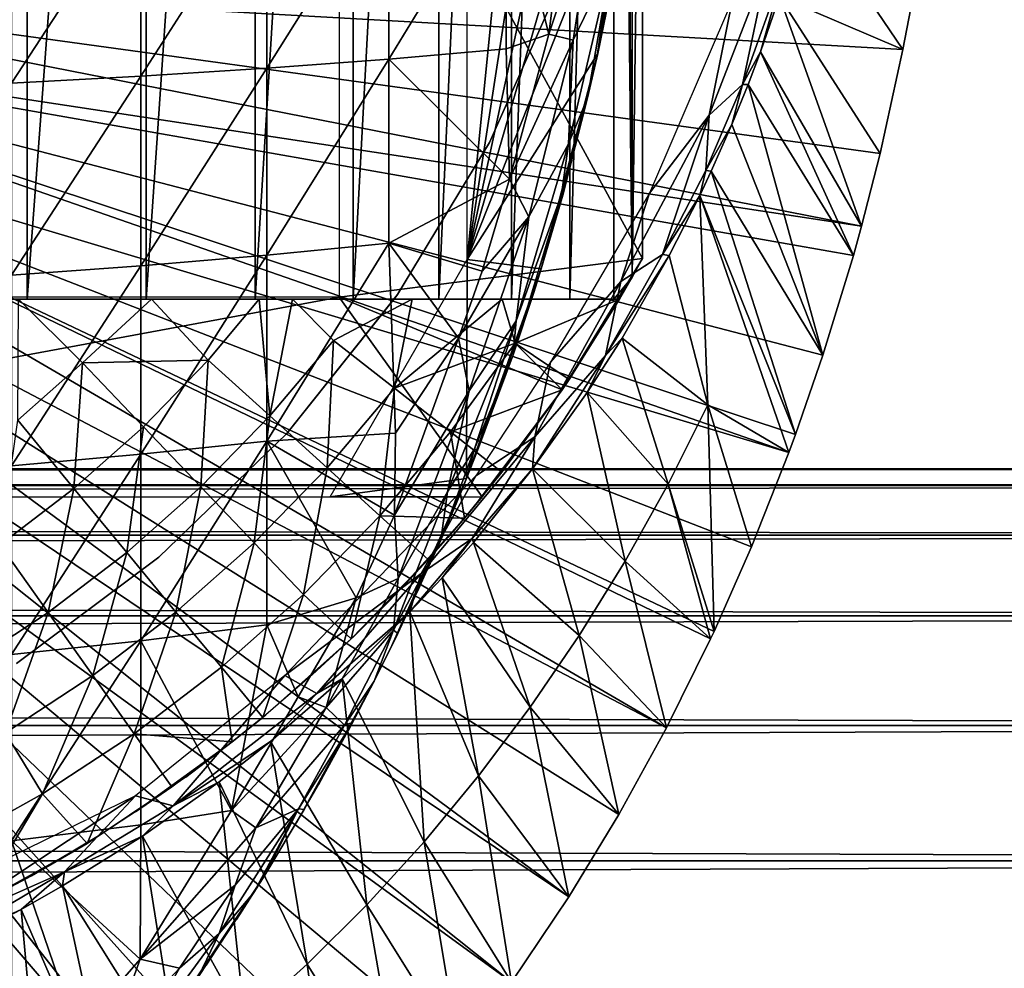
# Model space of a CAD drawing. Extents: x 0 to 448, y 0 to 1000.
# Drawn here: x 382 to 391, y 79 to 89 of the extents above; entities that cross this region are included whole.
import ezdxf

# ---------------------------------------------------------------- set-up
doc = ezdxf.new("R2010")
doc.units = 0
doc.header["$MEASUREMENT"] = 0

msp = doc.modelspace()

# ---------------------------------------------------------------- linework, layer by layer
for points in [[(381.656494, 102, 335.422211), (381.656494, 86, 335.422211), (380.378906, 86, 334.675812)], [(381.656494, 102, 335.422211), (380.378906, 86, 334.675812), (380.378906, 102, 334.675812)], [(382.848206, 102, 336.299194), (382.848206, 86, 336.299194), (381.656494, 86, 335.422211)], [(382.848206, 102, 336.299194), (381.656494, 86, 335.422211), (381.656494, 102, 335.422211)], [(383.940704, 102, 337.297089), (383.940704, 86, 337.297089), (382.848206, 86, 336.299194)], [(383.940704, 102, 337.297089), (382.848206, 86, 336.299194), (382.848206, 102, 336.299194)], [(384.921814, 102, 338.404602), (384.921814, 86, 338.404602), (383.940704, 86, 337.297089)], [(384.921814, 102, 338.404602), (383.940704, 86, 337.297089), (383.940704, 102, 337.297089)], [(385.780487, 102, 339.609589), (385.780487, 86, 339.609589), (384.921814, 86, 338.404602)], [(385.780487, 102, 339.609589), (384.921814, 86, 338.404602), (384.921814, 102, 338.404602)], [(386.507294, 102, 340.898499), (386.507294, 86, 340.898499), (385.780487, 86, 339.609589)], [(386.507294, 102, 340.898499), (385.780487, 86, 339.609589), (385.780487, 102, 339.609589)], [(387.093903, 102, 342.256805), (387.093903, 86, 342.256805), (386.507294, 86, 340.898499)], [(387.093903, 102, 342.256805), (386.507294, 86, 340.898499), (386.507294, 102, 340.898499)], [(387.533905, 102, 343.669495), (387.533905, 86, 343.669495), (387.093903, 86, 342.256805)], [(387.533905, 102, 343.669495), (387.093903, 86, 342.256805), (387.093903, 102, 342.256805)], [(387.591003, 102, 343.902008), (387.719086, 86.222267, 344.502899), (387.533905, 102, 343.669495)], [(387.719086, 86.222267, 344.502899), (387.533905, 86, 343.669495), (387.533905, 102, 343.669495)], [(387.719086, 101.777702, 344.502899), (387.719086, 86.222267, 344.502899), (387.591003, 102, 343.902008)], [(387.719086, 101.777702, 344.502899), (387.822388, 94, 345.120697), (387.719086, 86.222267, 344.502899)], [(386.06601, 101.599998, 349.120697), (387.372009, 99.536842, 349.120697), (386.06601, 86.400002, 349.120697)], [(386.06601, 86.400002, 349.120697), (387.372009, 99.536842, 349.120697), (387.751587, 97.338364, 349.120697)], [(386.06601, 86.400002, 349.120697), (387.751587, 97.338364, 349.120697), (387.9422, 95.115509, 349.120697)], [(387.9422, 92.884499, 349.120697), (386.06601, 86.400002, 349.120697), (387.9422, 95.115509, 349.120697)], [(387.822388, 94, 345.120697), (384.782715, 92, 345.120697), (387.822388, 86.407898, 345.120697)], [(387.822388, 94, 345.120697), (387.822388, 86.407898, 345.120697), (387.719086, 86.222267, 344.502899)], [(387.9422, 92.884499, 349.120697), (387.751587, 90.661636, 349.120697), (386.06601, 86.400002, 349.120697)], [(387.822388, 86.407898, 345.120697), (384.782715, 92, 345.120697), (384.782715, 86.019981, 345.120697)], [(387.751587, 90.661636, 349.120697), (387.372009, 88.463173, 349.120697), (386.06601, 86.400002, 349.120697)], [(387.751587, 90.661636, 349.120697), (387.655457, 89.985596, 359.5159), (387.372009, 88.463173, 349.120697)], [(385.278687, 90.265892, 361.82251), (385.278687, 88.40815, 361.614197), (386.453888, 90.333351, 361.069092)], [(386.453888, 90.333351, 361.069092), (385.278687, 88.40815, 361.614197), (386.453888, 88.509171, 360.864594)], [(387.067596, 90.10778, 360.607391), (386.453888, 90.333351, 361.069092), (386.881622, 88.658302, 360.581665)], [(386.453888, 90.333351, 361.069092), (386.453888, 88.509171, 360.864594), (386.881622, 88.658302, 360.581665)], [(382.796112, 90.151588, 363.098907), (382.796112, 88.236977, 362.884308), (384.057709, 90.205223, 362.5)], [(384.057709, 90.205223, 362.5), (382.796112, 88.236977, 362.884308), (384.057709, 88.317291, 362.288391)], [(384.057709, 90.205223, 362.5), (384.057709, 88.317291, 362.288391), (385.278687, 90.265892, 361.82251)], [(385.278687, 90.265892, 361.82251), (384.057709, 88.317291, 362.288391), (385.278687, 88.40815, 361.614197)], [(381.49881, 90.105209, 363.616913), (381.49881, 88.167526, 363.399689), (382.796112, 90.151588, 363.098907)], [(382.796112, 90.151588, 363.098907), (381.49881, 88.167526, 363.399689), (382.796112, 88.236977, 362.884308)], [(387.067596, 90.10778, 360.607391), (386.881622, 88.658302, 360.581665), (387.356903, 90.086189, 360.335175)], [(387.356903, 90.086189, 360.335175), (386.881622, 88.658302, 360.581665), (387.128113, 88.596863, 360.290894)], [(387.356903, 90.086189, 360.335175), (387.128113, 88.596863, 360.290894), (387.506256, 89.387199, 359.841522)], [(387.372009, 88.463173, 349.120697), (387.655457, 89.985596, 359.5159), (387.483612, 89.00518, 359.427795)], [(389.194885, 89.036057, 325.578491), (390.430389, 88.50457, 276.06369), (389.456879, 89.941292, 325.657532)], [(389.456879, 89.941292, 325.657532), (390.430389, 88.50457, 276.06369), (390.509613, 88.919197, 276.06369)], [(387.271545, 88.019028, 359.562744), (387.506256, 89.387199, 359.841522), (387.078644, 87.556618, 359.960876)], [(387.078644, 87.556618, 359.960876), (387.506256, 89.387199, 359.841522), (387.128113, 88.596863, 360.290894)], [(387.271545, 88.019028, 359.562744), (387.371887, 88.463158, 359.439789), (387.506256, 89.387199, 359.841522)], [(387.483612, 89.00518, 359.427795), (387.506256, 89.387199, 359.841522), (387.371887, 88.463158, 359.439789)], [(388.489899, 87.846558, 326.003784), (389.08432, 89.382988, 325.981842), (388.722504, 89.003349, 326.057312)], [(388.489899, 87.846558, 326.003784), (388.823853, 88.151512, 325.801697), (389.08432, 89.382988, 325.981842)], [(388.823853, 88.151512, 325.801697), (389.246155, 89.33976, 325.791077), (389.08432, 89.382988, 325.981842)], [(388.823853, 88.151512, 325.801697), (389.003601, 88.481071, 325.57959), (389.246155, 89.33976, 325.791077)], [(389.246155, 89.33976, 325.791077), (389.003601, 88.481071, 325.57959), (389.194885, 89.036057, 325.578491)], [(377.216003, 89.25, 276.06369), (390.015106, 86.732841, 276.06369), (377.166595, 88.685638, 276.06369)], [(390.430389, 88.50457, 276.06369), (390.201202, 87.460892, 276.06369), (377.216003, 89.25, 276.06369)], [(377.216003, 89.25, 276.06369), (390.201202, 87.460892, 276.06369), (390.015106, 86.732841, 276.06369)], [(377.216003, 89.25, 276.06369), (390.509613, 88.919197, 276.06369), (390.430389, 88.50457, 276.06369)], [(386.289703, 87.570717, 334.983398), (386.289703, 87.570717, 290.120697), (387.010712, 89.199432, 290.120697)], [(386.289703, 87.570717, 334.983398), (387.010712, 89.199432, 290.120697), (387.010712, 89.199432, 334.983398)], [(387.372009, 88.463173, 349.120697), (387.483612, 89.00518, 359.427795), (387.371887, 88.463158, 359.439789)], [(387.890808, 87.064339, 326.060089), (388.489899, 87.846558, 326.003784), (388.722504, 89.003349, 326.057312)], [(389.003601, 88.481071, 325.57959), (390.015106, 86.732841, 276.06369), (389.194885, 89.036057, 325.578491)], [(390.015106, 86.732841, 276.06369), (390.201202, 87.460892, 276.06369), (389.194885, 89.036057, 325.578491)], [(389.194885, 89.036057, 325.578491), (390.201202, 87.460892, 276.06369), (390.430389, 88.50457, 276.06369)], [(377.166595, 88.685638, 276.06369), (389.288513, 84.465637, 276.06369), (377.019989, 88.138443, 276.06369)], [(389.629211, 85.440041, 276.06369), (389.354004, 84.643333, 276.06369), (377.166595, 88.685638, 276.06369)], [(377.166595, 88.685638, 276.06369), (389.354004, 84.643333, 276.06369), (389.288513, 84.465637, 276.06369)], [(377.166595, 88.685638, 276.06369), (390.015106, 86.732841, 276.06369), (389.933685, 86.438919, 276.06369)], [(377.166595, 88.685638, 276.06369), (389.933685, 86.438919, 276.06369), (389.629211, 85.440041, 276.06369)], [(386.881622, 88.658302, 360.581665), (386.453888, 88.509171, 360.864594), (386.489014, 87.203117, 360.64621)], [(386.489014, 87.203117, 360.64621), (387.128113, 88.596863, 360.290894), (386.881622, 88.658302, 360.581665)], [(386.682892, 86.826752, 360.344849), (387.128113, 88.596863, 360.290894), (386.489014, 87.203117, 360.64621)], [(386.682892, 86.826752, 360.344849), (387.078644, 87.556618, 359.960876), (387.128113, 88.596863, 360.290894)], [(386.489014, 87.203117, 360.64621), (386.453888, 88.509171, 360.864594), (385.278687, 88.40815, 361.614197)], [(384.057709, 88.317291, 362.288391), (384.057709, 86.440689, 361.992706), (385.278687, 88.40815, 361.614197)], [(385.278687, 88.40815, 361.614197), (384.057709, 86.440689, 361.992706), (385.278687, 86.561546, 361.323212)], [(385.278687, 88.40815, 361.614197), (385.278687, 86.561546, 361.323212), (386.489014, 87.203117, 360.64621)], [(386.06601, 86.400002, 349.120697), (387.372009, 88.463173, 349.120697), (386.805908, 86.305161, 349.120697)], [(387.372009, 88.463173, 349.120697), (387.271545, 88.019028, 359.562744), (386.805908, 86.305161, 349.120697)], [(387.372009, 88.463173, 349.120697), (387.371887, 88.463158, 359.439789), (387.271545, 88.019028, 359.562744)], [(388.823853, 88.151512, 325.801697), (388.878815, 88.151093, 325.580292), (389.003601, 88.481071, 325.57959)], [(388.878815, 88.151093, 325.580292), (389.933685, 86.438919, 276.06369), (389.003601, 88.481071, 325.57959)], [(389.003601, 88.481071, 325.57959), (389.933685, 86.438919, 276.06369), (390.015106, 86.732841, 276.06369)], [(382.796112, 88.236977, 362.884308), (382.796112, 86.333862, 362.584412), (384.057709, 88.317291, 362.288391)], [(384.057709, 88.317291, 362.288391), (382.796112, 86.333862, 362.584412), (384.057709, 86.440689, 361.992706)], [(381.49881, 88.167526, 363.399689), (381.49881, 86.24147, 363.096191), (382.796112, 88.236977, 362.884308)], [(382.796112, 88.236977, 362.884308), (381.49881, 86.24147, 363.096191), (382.796112, 86.333862, 362.584412)], [(377.019989, 88.138443, 276.06369), (388.061005, 81.703171, 276.06369), (376.780609, 87.625, 276.06369)], [(388.538788, 82.671562, 276.06369), (388.503387, 82.59581, 276.06369), (377.019989, 88.138443, 276.06369)], [(377.019989, 88.138443, 276.06369), (388.503387, 82.59581, 276.06369), (388.061005, 81.703171, 276.06369)], [(377.019989, 88.138443, 276.06369), (389.288513, 84.465637, 276.06369), (388.912903, 83.517097, 276.06369)], [(377.019989, 88.138443, 276.06369), (388.912903, 83.517097, 276.06369), (388.538788, 82.671562, 276.06369)], [(388.457092, 87.291611, 325.802246), (388.716705, 87.752052, 325.581207), (388.823853, 88.151512, 325.801697)], [(388.489899, 87.846558, 326.003784), (388.457092, 87.291611, 325.802246), (388.823853, 88.151512, 325.801697)], [(388.823853, 88.151512, 325.801697), (388.716705, 87.752052, 325.581207), (388.878815, 88.151093, 325.580292)], [(388.716705, 87.752052, 325.581207), (389.629211, 85.440041, 276.06369), (388.878815, 88.151093, 325.580292)], [(388.878815, 88.151093, 325.580292), (389.629211, 85.440041, 276.06369), (389.933685, 86.438919, 276.06369)], [(386.805908, 86.305161, 349.120697), (387.271545, 88.019028, 359.562744), (387.02179, 87.043114, 359.473694)], [(387.02179, 87.043114, 359.473694), (387.271545, 88.019028, 359.562744), (387.009796, 87.051689, 359.676514)], [(387.009796, 87.051689, 359.676514), (387.271545, 88.019028, 359.562744), (387.078644, 87.556618, 359.960876)], [(387.890808, 87.064339, 326.060089), (387.603821, 86.176994, 326.01886), (388.489899, 87.846558, 326.003784)], [(387.603821, 86.176994, 326.01886), (388.021484, 86.448273, 325.837646), (388.489899, 87.846558, 326.003784)], [(388.021484, 86.448273, 325.837646), (388.457092, 87.291611, 325.802246), (388.489899, 87.846558, 326.003784)], [(388.457092, 87.291611, 325.802246), (388.510498, 87.284599, 325.582397), (388.716705, 87.752052, 325.581207)], [(388.510498, 87.284599, 325.582397), (389.629211, 85.440041, 276.06369), (388.716705, 87.752052, 325.581207)], [(376.780609, 87.625, 276.06369), (387.082001, 80.009338, 276.06369), (376.455597, 87.160942, 276.06369)], [(376.780609, 87.625, 276.06369), (388.061005, 81.703171, 276.06369), (387.584595, 80.836617, 276.06369)], [(376.780609, 87.625, 276.06369), (387.584595, 80.836617, 276.06369), (387.082001, 80.009338, 276.06369)], [(385.366333, 86.047493, 334.983398), (385.366394, 86.047577, 290.120697), (386.289703, 87.570717, 290.120697)], [(385.366333, 86.047493, 334.983398), (386.289703, 87.570717, 290.120697), (386.289703, 87.570717, 334.983398)], [(386.555695, 85.784134, 360.012451), (387.009796, 87.051689, 359.676514), (387.078644, 87.556618, 359.960876)], [(386.555695, 85.784134, 360.012451), (387.078644, 87.556618, 359.960876), (386.682892, 86.826752, 360.344849)], [(388.021484, 86.448273, 325.837646), (388.395905, 87.040916, 325.583008), (388.457092, 87.291611, 325.802246)], [(388.457092, 87.291611, 325.802246), (388.395905, 87.040916, 325.583008), (388.510498, 87.284599, 325.582397)], [(388.395905, 87.040916, 325.583008), (389.354004, 84.643333, 276.06369), (388.510498, 87.284599, 325.582397)], [(388.510498, 87.284599, 325.582397), (389.354004, 84.643333, 276.06369), (389.629211, 85.440041, 276.06369)], [(376.455597, 87.160942, 276.06369), (386.507385, 79.153954, 276.06369), (376.055115, 86.760361, 276.06369)], [(376.455597, 87.160942, 276.06369), (387.082001, 80.009338, 276.06369), (386.507385, 79.153954, 276.06369)], [(386.489014, 87.203117, 360.64621), (385.278687, 86.561546, 361.323212), (386.215363, 86.280342, 360.668976)], [(386.215363, 86.280342, 360.668976), (386.682892, 86.826752, 360.344849), (386.489014, 87.203117, 360.64621)], [(386.524414, 85.444351, 359.659241), (386.805908, 86.305161, 359.491791), (387.009796, 87.051689, 359.676514)], [(386.524414, 85.444351, 359.659241), (387.009796, 87.051689, 359.676514), (386.555695, 85.784134, 360.012451)], [(386.805908, 86.305161, 359.491791), (387.02179, 87.043114, 359.473694), (387.009796, 87.051689, 359.676514)], [(386.805908, 86.305161, 349.120697), (387.02179, 87.043114, 359.473694), (386.805908, 86.305161, 359.491791)], [(386.897797, 85.369431, 326.066193), (387.603821, 86.176994, 326.01886), (387.890808, 87.064339, 326.060089)], [(388.021484, 86.448273, 325.837646), (388.089905, 86.437592, 325.584686), (388.395905, 87.040916, 325.583008)], [(388.395905, 87.040916, 325.583008), (388.089905, 86.437592, 325.584686), (388.474609, 84.942513, 300.992401)], [(388.474609, 84.942513, 300.992401), (389.288513, 84.465637, 276.06369), (388.395905, 87.040916, 325.583008)], [(388.395905, 87.040916, 325.583008), (389.288513, 84.465637, 276.06369), (389.354004, 84.643333, 276.06369)], [(386.085754, 85.081551, 360.402771), (386.682892, 86.826752, 360.344849), (385.977203, 85.609657, 360.69635)], [(385.977203, 85.609657, 360.69635), (386.682892, 86.826752, 360.344849), (386.215363, 86.280342, 360.668976)], [(386.085754, 85.081551, 360.402771), (386.555695, 85.784134, 360.012451), (386.682892, 86.826752, 360.344849)], [(376.055115, 86.760361, 276.06369), (384.178711, 76.41581, 276.06369), (375.591003, 86.435417, 276.06369)], [(376.055115, 86.760361, 276.06369), (386.507385, 79.153954, 276.06369), (385.984497, 78.446701, 276.06369)], [(376.055115, 86.760361, 276.06369), (385.984497, 78.446701, 276.06369), (385.437988, 77.77002, 276.06369)], [(385.437988, 77.77002, 276.06369), (384.777008, 77.02636, 276.06369), (376.055115, 86.760361, 276.06369)], [(376.055115, 86.760361, 276.06369), (384.777008, 77.02636, 276.06369), (384.178711, 76.41581, 276.06369)], [(384.057709, 86.440689, 361.992706), (384.057709, 84.579163, 361.613495), (385.278687, 86.561546, 361.323212)], [(385.278687, 86.561546, 361.323212), (384.057709, 84.579163, 361.613495), (385.346252, 84.656425, 360.895782)], [(385.977203, 85.609657, 360.69635), (386.215363, 86.280342, 360.668976), (385.278687, 86.561546, 361.323212)], [(385.278687, 86.561546, 361.323212), (385.346252, 84.656425, 360.895782), (385.977203, 85.609657, 360.69635)], [(375.591003, 86.435417, 276.06369), (382.066406, 74.656921, 276.06369), (375.077606, 86.195999, 276.06369)], [(382.8479, 75.241928, 276.06369), (382.066406, 74.656921, 276.06369), (375.591003, 86.435417, 276.06369)], [(375.591003, 86.435417, 276.06369), (384.178711, 76.41581, 276.06369), (383.468109, 75.759399, 276.06369)], [(375.591003, 86.435417, 276.06369), (383.468109, 75.759399, 276.06369), (382.8479, 75.241928, 276.06369)], [(382.796112, 86.333862, 362.584412), (382.796112, 84.446007, 362.19989), (384.057709, 86.440689, 361.992706)], [(384.057709, 86.440689, 361.992706), (382.796112, 84.446007, 362.19989), (384.057709, 84.579163, 361.613495)], [(387.451324, 85.435509, 325.81723), (388.089905, 86.437592, 325.584686), (388.021484, 86.448273, 325.837646)], [(387.603821, 86.176994, 326.01886), (387.451324, 85.435509, 325.81723), (388.021484, 86.448273, 325.837646)], [(387.451324, 85.435509, 325.81723), (387.616608, 85.611061, 325.587311), (388.089905, 86.437592, 325.584686)], [(388.474609, 84.942513, 300.992401), (388.089905, 86.437592, 325.584686), (387.616608, 85.611061, 325.587311)], [(381.49881, 86.24147, 363.096191), (381.49881, 84.330879, 362.707001), (382.796112, 86.333862, 362.584412)], [(382.796112, 86.333862, 362.584412), (381.49881, 84.330879, 362.707001), (382.796112, 84.446007, 362.19989)], [(386.057709, 84.203369, 349.120697), (384.691895, 84.019981, 349.120697), (386.06601, 86.400002, 349.120697)], [(387.822388, 86.407898, 345.120697), (384.782715, 86.019981, 345.120697), (387.016693, 85.093918, 345.120697)], [(386.06601, 86.400002, 349.120697), (386.805908, 86.305161, 349.120697), (386.057709, 84.203369, 349.120697)], [(387.016693, 85.093918, 345.120697), (387.719086, 86.222267, 344.502899), (387.822388, 86.407898, 345.120697)], [(386.731995, 86.069481, 359.497498), (386.057709, 84.203369, 349.120697), (386.805908, 86.305161, 349.120697)], [(386.731995, 86.069481, 359.497498), (386.805908, 86.305161, 359.491791), (386.524414, 85.444351, 359.659241)], [(386.731995, 86.069481, 359.497498), (386.805908, 86.305161, 349.120697), (386.805908, 86.305161, 359.491791)], [(375.077606, 86.195999, 276.06369), (382.066406, 74.656921, 276.06369), (381.459595, 74.250351, 276.06369)], [(386.897797, 85.369431, 326.066193), (386.742371, 84.620766, 325.961212), (387.603821, 86.176994, 326.01886)], [(386.742371, 84.620766, 325.961212), (387.451324, 85.435509, 325.81723), (387.603821, 86.176994, 326.01886)], [(387.016693, 85.093918, 345.120697), (387.591003, 86, 343.902008), (387.719086, 86.222267, 344.502899)], [(387.719086, 86.222267, 344.502899), (387.591003, 86, 343.902008), (387.533905, 86, 343.669495)], [(384.25589, 84.655022, 290.120697), (385.366394, 86.047577, 290.120697), (385.366333, 86.047493, 334.983398)], [(385.350586, 86.025002, 334.912506), (384.25589, 84.655022, 290.120697), (385.366333, 86.047493, 334.983398)], [(386.524414, 85.444351, 359.659241), (386.057709, 84.203369, 349.120697), (386.731995, 86.069481, 359.497498)], [(375.966003, 86.019981, 345.120697), (373.966003, 84.019981, 345.120697), (384.782715, 86.019981, 345.120697)], [(384.782715, 86.019981, 345.120697), (373.966003, 84.019981, 345.120697), (386.215118, 84.019981, 345.120697)], [(381.567596, 86, 332.272766), (380.378906, 86, 334.675812), (381.656494, 86, 335.422211)], [(381.561005, 84.787819, 332.989105), (381.567596, 86, 332.272766), (382.209015, 85.362801, 332.989105)], [(381.656494, 86, 335.422211), (382.899994, 85.999985, 333.032074), (381.567596, 86, 332.272766)], [(382.209015, 85.362801, 332.989105), (381.567596, 86, 332.272766), (382.899994, 85.999985, 333.032074)], [(382.848206, 86, 336.299194), (383.980499, 86, 333.780609), (381.656494, 86, 335.422211)], [(381.656494, 86, 335.422211), (383.980499, 86, 333.780609), (382.899994, 85.999985, 333.032074)], [(382.209015, 85.362801, 332.989105), (382.899994, 85.999985, 333.032074), (383.469604, 85.388817, 333.787415)], [(383.940704, 86, 337.297089), (385.514191, 86, 335.083801), (382.848206, 86, 336.299194)], [(385.514191, 86, 335.083801), (384.312714, 86, 334.036591), (382.848206, 86, 336.299194)], [(382.848206, 86, 336.299194), (384.312714, 86, 334.036591), (383.980499, 86, 333.780609)], [(383.469604, 85.388817, 333.787415), (382.899994, 85.999985, 333.032074), (383.980499, 86, 333.780609)], [(383.469604, 85.388817, 333.787415), (383.980499, 86, 333.780609), (384.086212, 84.830139, 334.6409)], [(384.921814, 86, 338.404602), (386.415741, 85.999985, 336.003143), (383.940704, 86, 337.297089)], [(383.940704, 86, 337.297089), (386.415741, 85.999985, 336.003143), (385.514191, 86, 335.083801)], [(384.086212, 84.830139, 334.6409), (383.980499, 86, 333.780609), (384.312714, 86, 334.036591)], [(384.086212, 84.830139, 334.6409), (384.312714, 86, 334.036591), (384.724487, 85.58812, 334.6409)], [(384.25589, 84.655022, 334.912506), (384.25589, 84.655022, 290.120697), (385.350586, 86.025002, 334.912506)], [(384.724487, 85.58812, 334.6409), (384.312714, 86, 334.036591), (385.514191, 86, 335.083801)], [(384.724487, 85.58812, 334.6409), (385.514191, 86, 335.083801), (385.335297, 85.110542, 335.546295)], [(387.016693, 85.093918, 345.120697), (384.782715, 86.019981, 345.120697), (386.215118, 84.019981, 345.120697)], [(385.780487, 86, 339.609589), (387.591003, 86, 337.497314), (384.921814, 86, 338.404602)], [(384.921814, 86, 338.404602), (387.591003, 86, 337.497314), (386.415741, 85.999985, 336.003143)], [(385.335297, 85.110542, 335.546295), (385.514191, 86, 335.083801), (386.415741, 85.999985, 336.003143)], [(385.335297, 85.110542, 335.546295), (386.415741, 85.999985, 336.003143), (386.544006, 85.559708, 336.499786)], [(387.591003, 86, 337.497314), (385.780487, 86, 339.609589), (386.507294, 86, 340.898499)], [(386.544006, 85.559708, 336.499786), (386.415741, 85.999985, 336.003143), (387.591003, 86, 337.497314)], [(386.507294, 86, 340.898499), (387.093903, 86, 342.256805), (387.591003, 86, 337.497314)], [(387.085907, 85.196114, 337.497314), (386.544006, 85.559708, 336.499786), (387.591003, 86, 337.497314)], [(387.085907, 85.196114, 337.497314), (387.591003, 86, 343.902008), (387.016693, 85.093918, 345.120697)], [(387.085907, 85.196114, 337.497314), (387.591003, 86, 337.497314), (387.591003, 86, 343.902008)], [(387.591003, 86, 337.497314), (387.093903, 86, 342.256805), (387.533905, 86, 343.669495)], [(387.591003, 86, 337.497314), (387.533905, 86, 343.669495), (387.591003, 86, 343.902008)], [(386.555695, 85.784134, 360.012451), (386.085754, 85.081551, 360.402771), (385.86676, 84.070961, 360.156647)], [(386.555695, 85.784134, 360.012451), (385.86676, 84.070961, 360.156647), (386.137512, 84.502045, 359.844238)], [(386.555695, 85.784134, 360.012451), (386.137512, 84.502045, 359.844238), (386.524414, 85.444351, 359.659241)], [(384.724487, 85.58812, 334.6409), (384.660797, 84.309532, 335.546295), (384.086212, 84.830139, 334.6409)], [(385.335297, 85.110542, 335.546295), (384.660797, 84.309532, 335.546295), (384.724487, 85.58812, 334.6409)], [(386.544006, 85.559708, 336.499786), (385.898895, 84.669868, 336.499786), (385.335297, 85.110542, 335.546295)], [(385.977203, 85.609657, 360.69635), (385.346252, 84.656425, 360.895782), (385.336151, 83.835739, 360.707367)], [(385.977203, 85.609657, 360.69635), (385.336151, 83.835739, 360.707367), (386.085754, 85.081551, 360.402771)], [(387.016693, 85.093918, 337.497314), (385.898895, 84.669868, 336.499786), (386.544006, 85.559708, 336.499786)], [(387.016693, 85.093918, 337.497314), (386.544006, 85.559708, 336.499786), (387.085907, 85.196114, 337.497314)], [(387.451324, 85.435509, 325.81723), (387.267303, 85.065987, 325.589111), (387.616608, 85.611061, 325.587311)], [(388.076996, 84.1465, 300.992401), (387.616608, 85.611061, 325.587311), (387.267303, 85.065987, 325.589111)], [(388.474609, 84.942513, 300.992401), (387.616608, 85.611061, 325.587311), (388.076996, 84.1465, 300.992401)], [(386.169006, 84.483002, 359.533386), (386.057709, 84.203369, 349.120697), (386.524414, 85.444351, 359.659241)], [(386.137512, 84.502045, 359.844238), (386.169006, 84.483002, 359.533386), (386.524414, 85.444351, 359.659241)], [(386.717834, 84.300827, 325.650787), (387.267303, 85.065987, 325.589111), (387.451324, 85.435509, 325.81723)], [(386.742371, 84.620766, 325.961212), (386.717834, 84.300827, 325.650787), (387.451324, 85.435509, 325.81723)], [(382.209015, 85.362801, 332.989105), (382.124115, 84.104752, 333.787415), (381.561005, 84.787819, 332.989105)], [(382.209015, 85.362801, 332.989105), (382.82019, 84.722359, 333.787415), (382.124115, 84.104752, 333.787415)], [(383.469604, 85.388817, 333.787415), (382.82019, 84.722359, 333.787415), (382.209015, 85.362801, 332.989105)], [(383.469604, 85.388817, 333.787415), (383.394592, 84.120438, 334.6409), (382.82019, 84.722359, 333.787415)], [(384.086212, 84.830139, 334.6409), (383.394592, 84.120438, 334.6409), (383.469604, 85.388817, 333.787415)], [(386.149963, 84.230865, 326.046265), (386.742371, 84.620766, 325.961212), (386.897797, 85.369431, 326.066193)], [(387.016693, 85.093918, 345.120697), (387.016693, 85.093918, 337.497314), (387.085907, 85.196114, 337.497314)], [(385.335297, 85.110542, 335.546295), (385.190887, 83.829147, 336.499786), (384.660797, 84.309532, 335.546295)], [(385.898895, 84.669868, 336.499786), (385.190887, 83.829147, 336.499786), (385.335297, 85.110542, 335.546295)], [(386.085754, 85.081551, 360.402771), (385.336151, 83.835739, 360.707367), (385.372833, 83.200348, 360.364929)], [(386.085754, 85.081551, 360.402771), (385.372833, 83.200348, 360.364929), (385.86676, 84.070961, 360.156647)], [(386.412994, 84.267929, 337.497314), (385.898895, 84.669868, 336.499786), (387.016693, 85.093918, 337.497314)], [(387.016693, 85.093918, 345.120697), (386.215118, 84.019981, 345.120697), (386.135315, 83.922897, 344.644806)], [(386.135315, 83.922897, 344.644806), (386.412994, 84.267929, 337.497314), (387.016693, 85.093918, 345.120697)], [(387.016693, 85.093918, 345.120697), (386.412994, 84.267929, 337.497314), (387.016693, 85.093918, 337.497314)], [(387.647614, 83.375229, 300.992401), (387.267303, 85.065987, 325.589111), (386.717834, 84.300827, 325.650787)], [(388.076996, 84.1465, 300.992401), (387.267303, 85.065987, 325.589111), (387.647614, 83.375229, 300.992401)], [(388.076996, 84.1465, 300.992401), (388.538788, 82.671562, 276.06369), (388.474609, 84.942513, 300.992401)], [(388.474609, 84.942513, 300.992401), (388.538788, 82.671562, 276.06369), (388.912903, 83.517097, 276.06369)], [(388.474609, 84.942513, 300.992401), (388.912903, 83.517097, 276.06369), (389.288513, 84.465637, 276.06369)], [(381.561005, 84.787819, 332.989105), (382.124115, 84.104752, 333.787415), (381.385101, 83.53923, 333.787415)], [(384.086212, 84.830139, 334.6409), (383.929901, 83.55954, 335.546295), (383.394592, 84.120438, 334.6409)], [(384.660797, 84.309532, 335.546295), (383.929901, 83.55954, 335.546295), (384.086212, 84.830139, 334.6409)], [(382.653412, 83.462761, 334.6409), (382.124115, 84.104752, 333.787415), (382.82019, 84.722359, 333.787415)], [(382.653412, 83.462761, 334.6409), (382.82019, 84.722359, 333.787415), (383.394592, 84.120438, 334.6409)], [(382.97641, 83.415901, 334.912506), (382.97641, 83.415901, 290.120697), (384.25589, 84.655022, 290.120697)], [(382.97641, 83.415901, 334.912506), (384.25589, 84.655022, 290.120697), (384.25589, 84.655022, 334.912506)], [(385.336151, 83.835739, 360.707367), (385.346252, 84.656425, 360.895782), (384.057709, 84.579163, 361.613495)], [(385.898895, 84.669868, 336.499786), (386.037506, 83.805923, 337.497314), (385.190887, 83.829147, 336.499786)], [(386.412994, 84.267929, 337.497314), (386.037506, 83.805923, 337.497314), (385.898895, 84.669868, 336.499786)], [(382.796112, 84.446007, 362.19989), (382.796112, 82.577217, 361.731506), (384.057709, 84.579163, 361.613495)], [(384.057709, 84.579163, 361.613495), (382.796112, 82.577217, 361.731506), (384.057709, 82.736412, 361.151611)], [(385.336151, 83.835739, 360.707367), (384.057709, 84.579163, 361.613495), (384.951569, 83.006218, 360.723694)], [(384.057709, 84.579163, 361.613495), (384.057709, 82.736412, 361.151611), (384.951569, 83.006218, 360.723694)], [(385.603027, 83.251213, 325.973999), (386.742371, 84.620766, 325.961212), (386.149963, 84.230865, 326.046265)], [(385.603027, 83.251213, 325.973999), (386.114624, 83.601593, 325.762024), (386.742371, 84.620766, 325.961212)], [(386.114624, 83.601593, 325.762024), (386.717834, 84.300827, 325.650787), (386.742371, 84.620766, 325.961212)], [(385.79892, 83.585533, 359.745667), (386.057709, 84.203377, 359.53891), (386.137512, 84.502045, 359.844238)], [(386.137512, 84.502045, 359.844238), (385.86676, 84.070961, 360.156647), (385.79892, 83.585533, 359.745667)], [(386.137512, 84.502045, 359.844238), (386.057709, 84.203377, 359.53891), (386.169006, 84.483002, 359.533386)], [(386.057709, 84.203377, 359.53891), (386.057709, 84.203369, 349.120697), (386.169006, 84.483002, 359.533386)], [(381.49881, 84.330879, 362.707001), (381.49881, 82.43956, 362.233002), (382.796112, 84.446007, 362.19989)], [(382.796112, 84.446007, 362.19989), (381.49881, 82.43956, 362.233002), (382.796112, 82.577217, 361.731506)], [(40.000011, 84.132889, 348.973785), (407.865997, 84.132889, 348.973785), (407.865997, 84.300003, 347.06369)], [(40.000011, 84.132889, 348.973785), (407.865997, 84.300003, 347.06369), (40.000011, 84.300003, 347.06369)], [(40.000011, 84.300003, 347.06369), (407.865997, 84.300003, 347.06369), (407.865997, 84.132889, 345.153503)], [(40.000011, 84.300003, 347.06369), (407.865997, 84.132889, 345.153503), (40.000011, 84.132889, 345.153503)], [(384.660797, 84.309532, 335.546295), (384.423889, 83.041977, 336.499786), (383.929901, 83.55954, 335.546295)], [(385.190887, 83.829147, 336.499786), (384.423889, 83.041977, 336.499786), (384.660797, 84.309532, 335.546295)], [(386.135315, 83.922897, 344.644806), (386.037506, 83.805923, 337.497314), (386.412994, 84.267929, 337.497314)], [(386.114624, 83.601593, 325.762024), (386.126892, 83.561668, 325.594696), (386.717834, 84.300827, 325.650787)], [(387.187408, 82.629898, 300.992401), (386.717834, 84.300827, 325.650787), (386.126892, 83.561668, 325.594696)], [(387.647614, 83.375229, 300.992401), (386.717834, 84.300827, 325.650787), (387.187408, 82.629898, 300.992401)], [(384.236176, 82.227585, 326.06665), (385.603027, 83.251213, 325.973999), (386.149963, 84.230865, 326.046265)], [(385.982605, 84.019981, 349.120697), (384.691895, 84.019981, 349.120697), (386.057709, 84.203369, 349.120697)], [(385.44101, 82.8004, 352.542206), (386.057709, 84.203377, 359.53891), (385.295105, 82.498428, 353.055389)], [(385.79892, 83.585533, 359.745667), (385.295105, 82.498428, 353.055389), (386.057709, 84.203377, 359.53891)], [(385.44101, 82.8004, 352.542206), (385.570892, 83.078049, 352.006714), (386.057709, 84.203377, 359.53891)], [(385.570892, 83.078049, 352.006714), (385.684814, 83.328697, 351.451813), (386.057709, 84.203377, 359.53891)], [(386.057709, 84.203377, 359.53891), (385.684814, 83.328697, 351.451813), (385.782013, 83.54834, 350.885406)], [(386.057709, 84.203377, 359.53891), (385.782013, 83.54834, 350.885406), (385.863495, 83.7369, 350.308105)], [(385.863495, 83.7369, 350.308105), (385.930206, 83.894249, 349.71991), (386.057709, 84.203377, 359.53891)], [(386.057709, 84.203377, 359.53891), (385.930206, 83.894249, 349.71991), (386.057709, 84.203369, 349.120697)], [(385.930206, 83.894249, 349.71991), (385.982605, 84.019981, 349.120697), (386.057709, 84.203369, 349.120697)], [(40.000011, 83.63662, 350.825897), (407.865997, 83.63662, 350.825897), (407.865997, 84.132889, 348.973785)], [(40.000011, 83.63662, 350.825897), (407.865997, 84.132889, 348.973785), (40.000011, 84.132889, 348.973785)], [(40.000011, 84.132889, 345.153503), (407.865997, 84.132889, 345.153503), (407.865997, 83.63662, 343.301392)], [(40.000011, 84.132889, 345.153503), (407.865997, 83.63662, 343.301392), (40.000011, 83.63662, 343.301392)], [(381.866486, 82.86055, 334.6409), (381.385101, 83.53923, 333.787415), (382.124115, 84.104752, 333.787415)], [(381.866486, 82.86055, 334.6409), (382.124115, 84.104752, 333.787415), (382.653412, 83.462761, 334.6409)], [(383.146698, 82.86451, 335.546295), (382.653412, 83.462761, 334.6409), (383.394592, 84.120438, 334.6409)], [(383.146698, 82.86451, 335.546295), (383.394592, 84.120438, 334.6409), (383.929901, 83.55954, 335.546295)], [(385.86676, 84.070961, 360.156647), (385.372833, 83.200348, 360.364929), (385.327057, 82.681915, 359.98938)], [(385.86676, 84.070961, 360.156647), (385.327057, 82.681915, 359.98938), (385.79892, 83.585533, 359.745667)], [(387.647614, 83.375229, 300.992401), (388.503387, 82.59581, 276.06369), (388.076996, 84.1465, 300.992401)], [(388.076996, 84.1465, 300.992401), (388.503387, 82.59581, 276.06369), (388.538788, 82.671562, 276.06369)], [(386.037506, 83.805923, 344.175903), (386.037506, 83.805923, 337.497314), (386.135315, 83.922897, 344.644806)], [(385.190887, 83.829147, 336.499786), (384.903015, 82.597366, 337.497314), (384.423889, 83.041977, 336.499786)], [(385.6745, 83.390991, 337.497314), (384.903015, 82.597366, 337.497314), (385.190887, 83.829147, 336.499786)], [(385.336151, 83.835739, 360.707367), (384.951569, 83.006218, 360.723694), (385.372833, 83.200348, 360.364929)], [(386.037506, 83.805923, 337.497314), (385.6745, 83.390991, 337.497314), (385.190887, 83.829147, 336.499786)], [(386.037506, 83.805923, 337.497314), (385.514099, 83.216568, 342.531403), (385.283905, 82.97525, 342.028107)], [(385.283905, 82.97525, 342.028107), (385.6745, 83.390991, 337.497314), (386.037506, 83.805923, 337.497314)], [(386.037506, 83.805923, 337.497314), (385.668304, 83.384171, 342.924408), (385.514099, 83.216568, 342.531403)], [(385.871002, 83.611992, 343.539398), (385.668304, 83.384171, 342.924408), (386.037506, 83.805923, 337.497314)], [(386.037506, 83.805923, 337.497314), (386.037506, 83.805923, 344.175903), (385.871002, 83.611992, 343.539398)], [(40.000011, 82.826279, 352.56369), (407.865997, 82.826279, 352.56369), (407.865997, 83.63662, 350.825897)], [(40.000011, 82.826279, 352.56369), (407.865997, 83.63662, 350.825897), (40.000011, 83.63662, 350.825897)], [(40.000011, 83.63662, 343.301392), (407.865997, 83.63662, 343.301392), (407.865997, 82.826279, 341.56369)], [(40.000011, 83.63662, 343.301392), (407.865997, 82.826279, 341.56369), (40.000011, 82.826279, 341.56369)], [(385.368286, 82.648666, 359.562012), (385.295105, 82.498428, 353.055389), (385.79892, 83.585533, 359.745667)], [(385.79892, 83.585533, 359.745667), (385.327057, 82.681915, 359.98938), (385.368286, 82.648666, 359.562012)], [(385.491547, 82.867958, 325.66922), (385.814301, 83.206596, 325.596191), (386.114624, 83.601593, 325.762024)], [(385.603027, 83.251213, 325.973999), (385.491547, 82.867958, 325.66922), (386.114624, 83.601593, 325.762024)], [(386.114624, 83.601593, 325.762024), (385.814301, 83.206596, 325.596191), (386.126892, 83.561668, 325.594696)], [(386.697296, 81.91172, 300.992401), (386.126892, 83.561668, 325.594696), (385.814301, 83.206596, 325.596191)], [(387.187408, 82.629898, 300.992401), (386.126892, 83.561668, 325.594696), (386.697296, 81.91172, 300.992401)], [(381.037903, 82.316994, 334.6409), (381.385101, 83.53923, 333.787415), (381.866486, 82.86055, 334.6409)], [(382.315002, 82.228119, 335.546295), (381.866486, 82.86055, 334.6409), (382.653412, 83.462761, 334.6409)], [(382.315002, 82.228119, 335.546295), (382.653412, 83.462761, 334.6409), (383.146698, 82.86451, 335.546295)], [(383.601807, 82.3125, 336.499786), (383.146698, 82.86451, 335.546295), (383.929901, 83.55954, 335.546295)], [(383.601807, 82.3125, 336.499786), (383.929901, 83.55954, 335.546295), (384.423889, 83.041977, 336.499786)], [(381.548889, 82.350571, 334.912506), (381.548889, 82.350571, 290.120697), (382.97641, 83.415901, 290.120697)], [(381.548889, 82.350571, 334.912506), (382.97641, 83.415901, 290.120697), (382.97641, 83.415901, 334.912506)], [(385.283905, 82.97525, 342.028107), (384.903015, 82.597366, 337.497314), (385.6745, 83.390991, 337.497314)], [(387.187408, 82.629898, 300.992401), (388.061005, 81.703171, 276.06369), (387.647614, 83.375229, 300.992401)], [(387.647614, 83.375229, 300.992401), (388.061005, 81.703171, 276.06369), (388.503387, 82.59581, 276.06369)], [(384.236176, 82.227585, 326.06665), (384.55722, 82.048195, 325.840729), (385.603027, 83.251213, 325.973999)], [(384.55722, 82.048195, 325.840729), (385.491547, 82.867958, 325.66922), (385.603027, 83.251213, 325.973999)], [(384.652802, 81.907753, 360.47818), (385.327057, 82.681915, 359.98938), (385.372833, 83.200348, 360.364929)], [(384.652802, 81.907753, 360.47818), (385.372833, 83.200348, 360.364929), (384.951569, 83.006218, 360.723694)], [(386.178497, 81.22187, 300.992401), (385.814301, 83.206596, 325.596191), (385.491547, 82.867958, 325.66922)], [(386.697296, 81.91172, 300.992401), (385.814301, 83.206596, 325.596191), (386.178497, 81.22187, 300.992401)], [(384.423889, 83.041977, 336.499786), (384.016907, 81.809013, 337.497314), (383.601807, 82.3125, 336.499786)], [(384.423889, 83.041977, 336.499786), (384.903015, 82.597366, 337.497314), (384.016907, 81.809013, 337.497314)], [(384.951569, 83.006218, 360.723694), (384.057709, 82.736412, 361.151611), (384.37265, 82.016159, 360.773773)], [(384.652802, 81.907753, 360.47818), (384.951569, 83.006218, 360.723694), (384.37265, 82.016159, 360.773773)], [(384.93161, 82.624817, 341.393402), (384.903015, 82.597366, 337.497314), (385.283905, 82.97525, 342.028107)], [(40.000011, 81.726486, 354.134399), (407.865997, 81.726486, 354.134399), (407.865997, 82.826279, 352.56369)], [(40.000011, 81.726486, 354.134399), (407.865997, 82.826279, 352.56369), (40.000011, 82.826279, 352.56369)], [(40.000011, 82.826279, 341.56369), (407.865997, 82.826279, 341.56369), (407.865997, 81.726486, 339.993011)], [(40.000011, 82.826279, 341.56369), (407.865997, 81.726486, 339.993011), (40.000011, 81.726486, 339.993011)], [(381.439392, 81.653702, 335.546295), (381.037903, 82.316994, 334.6409), (381.866486, 82.86055, 334.6409)], [(381.439392, 81.653702, 335.546295), (381.866486, 82.86055, 334.6409), (382.315002, 82.228119, 335.546295)], [(382.728912, 81.644547, 336.499786), (382.315002, 82.228119, 335.546295), (383.146698, 82.86451, 335.546295)], [(382.728912, 81.644547, 336.499786), (383.146698, 82.86451, 335.546295), (383.601807, 82.3125, 336.499786)], [(384.55722, 82.048195, 325.840729), (384.813599, 82.196167, 325.600586), (385.491547, 82.867958, 325.66922)], [(385.631989, 80.561562, 300.992401), (385.491547, 82.867958, 325.66922), (384.813599, 82.196167, 325.600586)], [(386.178497, 81.22187, 300.992401), (385.491547, 82.867958, 325.66922), (385.631989, 80.561562, 300.992401)], [(382.796112, 82.577217, 361.731506), (383.702972, 80.87468, 360.788239), (384.057709, 82.736412, 361.151611)], [(384.057709, 82.736412, 361.151611), (383.702972, 80.87468, 360.788239), (384.37265, 82.016159, 360.773773)], [(384.836426, 81.73217, 360.014771), (385.327057, 82.681915, 359.98938), (384.652802, 81.907753, 360.47818)], [(384.836426, 81.73217, 360.014771), (385.132599, 82.173172, 359.565613), (385.327057, 82.681915, 359.98938)], [(385.368286, 82.648666, 359.562012), (385.327057, 82.681915, 359.98938), (385.132599, 82.173172, 359.565613)], [(381.49881, 82.43956, 362.233002), (381.49881, 80.571289, 361.674988), (382.796112, 82.577217, 361.731506)], [(382.796112, 82.577217, 361.731506), (381.49881, 80.571289, 361.674988), (382.796112, 80.731194, 361.180206)], [(382.796112, 82.577217, 361.731506), (382.796112, 80.731194, 361.180206), (383.702972, 80.87468, 360.788239)], [(384.903015, 82.597366, 337.497314), (384.048492, 81.835167, 340.237396), (384.016907, 81.809013, 337.497314)], [(384.903015, 82.597366, 337.497314), (384.515686, 82.238037, 340.788391), (384.048492, 81.835167, 340.237396)], [(384.93161, 82.624817, 341.393402), (384.515686, 82.238037, 340.788391), (384.903015, 82.597366, 337.497314)], [(385.132599, 82.173172, 359.565613), (385.132599, 82.173157, 353.546692), (385.368286, 82.648666, 359.562012)], [(385.368286, 82.648666, 359.562012), (385.132599, 82.173157, 353.546692), (385.295105, 82.498428, 353.055389)], [(386.697296, 81.91172, 300.992401), (387.584595, 80.836617, 276.06369), (387.187408, 82.629898, 300.992401)], [(387.187408, 82.629898, 300.992401), (387.584595, 80.836617, 276.06369), (388.061005, 81.703171, 276.06369)], [(383.601807, 82.3125, 336.499786), (383.710785, 81.563011, 337.497314), (382.728912, 81.644547, 336.499786)], [(383.601807, 82.3125, 336.499786), (384.016907, 81.809013, 337.497314), (383.710785, 81.563011, 337.497314)], [(381.809906, 81.041656, 336.499786), (381.439392, 81.653702, 335.546295), (382.315002, 82.228119, 335.546295)], [(381.809906, 81.041656, 336.499786), (382.315002, 82.228119, 335.546295), (382.728912, 81.644547, 336.499786)], [(382.741821, 81.023979, 326.061798), (383.1203, 80.923729, 325.865906), (384.236176, 82.227585, 326.06665)], [(383.1203, 80.923729, 325.865906), (384.55722, 82.048195, 325.840729), (384.236176, 82.227585, 326.06665)], [(384.55722, 82.048195, 325.840729), (384.092499, 81.568069, 325.603485), (384.813599, 82.196167, 325.600586)], [(385.058807, 79.931992, 300.992401), (384.813599, 82.196167, 325.600586), (384.092499, 81.568069, 325.603485)], [(385.631989, 80.561562, 300.992401), (384.813599, 82.196167, 325.600586), (385.058807, 79.931992, 300.992401)], [(384.354401, 80.752991, 355.203491), (384.574493, 81.13398, 354.820007), (385.132599, 82.173172, 359.565613)], [(385.132599, 82.173172, 359.565613), (384.916992, 81.758118, 359.5672), (384.354401, 80.752991, 355.203491)], [(385.132599, 82.173172, 359.565613), (384.574493, 81.13398, 354.820007), (384.872589, 81.675041, 354.204803)], [(384.916992, 81.758118, 359.5672), (385.132599, 82.173172, 359.565613), (384.836426, 81.73217, 360.014771)], [(385.132599, 82.173172, 359.565613), (384.872589, 81.675041, 354.204803), (385.132599, 82.173157, 353.546692)], [(383.1203, 80.923729, 325.865906), (384.092499, 81.568069, 325.603485), (384.55722, 82.048195, 325.840729)], [(383.702972, 80.87468, 360.788239), (384.652802, 81.907753, 360.47818), (384.37265, 82.016159, 360.773773)], [(383.94754, 80.702599, 360.504272), (384.652802, 81.907753, 360.47818), (383.702972, 80.87468, 360.788239)], [(383.94754, 80.702599, 360.504272), (384.836426, 81.73217, 360.014771), (384.652802, 81.907753, 360.47818)], [(386.178497, 81.22187, 300.992401), (387.082001, 80.009338, 276.06369), (386.697296, 81.91172, 300.992401)], [(386.697296, 81.91172, 300.992401), (387.082001, 80.009338, 276.06369), (387.584595, 80.836617, 276.06369)], [(384.016907, 81.809013, 337.497314), (384.048492, 81.835167, 340.237396), (383.710785, 81.563011, 337.497314)], [(383.710785, 81.563011, 337.497314), (384.048492, 81.835167, 340.237396), (383.710785, 81.563011, 339.901703)], [(40.000011, 80.370659, 355.490204), (407.865997, 80.370659, 355.490204), (407.865997, 81.726486, 354.134399)], [(40.000011, 80.370659, 355.490204), (407.865997, 81.726486, 354.134399), (40.000011, 81.726486, 354.134399)], [(40.000011, 81.726486, 339.993011), (407.865997, 81.726486, 339.993011), (407.865997, 80.370659, 338.637207)], [(40.000011, 81.726486, 339.993011), (407.865997, 80.370659, 338.637207), (40.000011, 80.370659, 338.637207)], [(384.375305, 80.891556, 359.996063), (384.836426, 81.73217, 360.014771), (383.94754, 80.702599, 360.504272)], [(384.354401, 80.752991, 355.203491), (384.916992, 81.758118, 359.5672), (384.43219, 80.886047, 359.564514)], [(384.43219, 80.886047, 359.564514), (384.916992, 81.758118, 359.5672), (384.375305, 80.891556, 359.996063)], [(384.375305, 80.891556, 359.996063), (384.916992, 81.758118, 359.5672), (384.836426, 81.73217, 360.014771)], [(380.849609, 80.507004, 336.499786), (381.439392, 81.653702, 335.546295), (381.809906, 81.041656, 336.499786)], [(382.728912, 81.644547, 336.499786), (382.255493, 80.544769, 337.49649), (381.809906, 81.041656, 336.499786)], [(382.728912, 81.644547, 336.499786), (383.106415, 81.112289, 337.497314), (382.255493, 80.544769, 337.49649)], [(383.710785, 81.563011, 337.497314), (383.106415, 81.112289, 337.497314), (382.728912, 81.644547, 336.499786)], [(382.742004, 80.861458, 339.143402), (383.106415, 81.112289, 337.497314), (383.710785, 81.563011, 337.497314)], [(382.742004, 80.861458, 339.143402), (383.710785, 81.563011, 337.497314), (383.244293, 81.21122, 339.503906)], [(383.1203, 80.923729, 325.865906), (383.579712, 81.164658, 325.605408), (384.092499, 81.568069, 325.603485)], [(383.710785, 81.563011, 337.497314), (383.710785, 81.563011, 339.901703), (383.244293, 81.21122, 339.503906)], [(384.4599, 79.334351, 300.992401), (384.092499, 81.568069, 325.603485), (383.579712, 81.164658, 325.605408)], [(385.058807, 79.931992, 300.992401), (384.092499, 81.568069, 325.603485), (384.4599, 79.334351, 300.992401)], [(385.631989, 80.561562, 300.992401), (386.507385, 79.153954, 276.06369), (386.178497, 81.22187, 300.992401)], [(386.178497, 81.22187, 300.992401), (386.507385, 79.153954, 276.06369), (387.082001, 80.009338, 276.06369)], [(382.387787, 80.631622, 338.923309), (382.255493, 80.544769, 337.49649), (383.106415, 81.112289, 337.497314)], [(382.387787, 80.631622, 338.923309), (383.106415, 81.112289, 337.497314), (382.742004, 80.861458, 339.143402)], [(383.1203, 80.923729, 325.865906), (382.809998, 80.618713, 325.608185), (383.579712, 81.164658, 325.605408)], [(383.836395, 78.769836, 300.992401), (383.579712, 81.164658, 325.605408), (382.809998, 80.618713, 325.608185)], [(384.4599, 79.334351, 300.992401), (383.579712, 81.164658, 325.605408), (383.836395, 78.769836, 300.992401)], [(379.509583, 79.443802, 326.066223), (380.702332, 79.672577, 325.991058), (382.741821, 81.023979, 326.061798)], [(382.741821, 81.023979, 326.061798), (380.702332, 79.672577, 325.991058), (382.031372, 80.262764, 325.922638)], [(381.809906, 81.041656, 336.499786), (381.14621, 79.92572, 337.497314), (380.849609, 80.507004, 336.499786)], [(381.809906, 81.041656, 336.499786), (382.255493, 80.544769, 337.49649), (381.14621, 79.92572, 337.497314)], [(382.031372, 80.262764, 325.922638), (383.1203, 80.923729, 325.865906), (382.741821, 81.023979, 326.061798)], [(382.031372, 80.262764, 325.922638), (382.809998, 80.618713, 325.608185), (383.1203, 80.923729, 325.865906)], [(382.787506, 79.384346, 360.729156), (383.94754, 80.702599, 360.504272), (383.702972, 80.87468, 360.788239)], [(383.702972, 80.87468, 360.788239), (382.796112, 80.731194, 361.180206), (382.787506, 79.384346, 360.729156)], [(383.927979, 80.052757, 359.676697), (384.375305, 80.891556, 359.996063), (383.57843, 79.643646, 359.97995)], [(383.57843, 79.643646, 359.97995), (384.375305, 80.891556, 359.996063), (383.738556, 80.128464, 360.291748)], [(383.738556, 80.128464, 360.291748), (384.375305, 80.891556, 359.996063), (383.94754, 80.702599, 360.504272)], [(383.927979, 80.052757, 359.676697), (384.037598, 80.229362, 359.556091), (384.375305, 80.891556, 359.996063)], [(384.037598, 80.229362, 359.556091), (384.43219, 80.886047, 359.564514), (384.375305, 80.891556, 359.996063)], [(384.354401, 80.752991, 355.203491), (384.43219, 80.886047, 359.564514), (384.037598, 80.22937, 355.674988)], [(384.037598, 80.22937, 355.674988), (384.43219, 80.886047, 359.564514), (384.037598, 80.229362, 359.556091)], [(382.787506, 79.384346, 360.729156), (382.796112, 80.731194, 361.180206), (381.49881, 80.571289, 361.674988)], [(382.787506, 79.384346, 360.729156), (383.738556, 80.128464, 360.291748), (383.94754, 80.702599, 360.504272)], [(381.698914, 80.22168, 338.559906), (382.255493, 80.544769, 337.49649), (382.387787, 80.631622, 338.923309)], [(382.031372, 80.262764, 325.922638), (382.011108, 80.119904, 325.610809), (382.809998, 80.618713, 325.608185)], [(383.189392, 78.23967, 300.992401), (382.809998, 80.618713, 325.608185), (382.011108, 80.119904, 325.610809)], [(383.836395, 78.769836, 300.992401), (382.809998, 80.618713, 325.608185), (383.189392, 78.23967, 300.992401)], [(381.698914, 80.22168, 338.559906), (381.14621, 79.92572, 337.497314), (382.255493, 80.544769, 337.49649)], [(382.787506, 79.384346, 360.729156), (381.49881, 80.571289, 361.674988), (382.154724, 78.653038, 360.741425)], [(381.49881, 80.571289, 361.674988), (381.49881, 78.72979, 361.034088), (382.154724, 78.653038, 360.741425)], [(385.058807, 79.931992, 300.992401), (385.984497, 78.446701, 276.06369), (385.631989, 80.561562, 300.992401)], [(385.631989, 80.561562, 300.992401), (385.984497, 78.446701, 276.06369), (386.507385, 79.153954, 276.06369)], [(40.000011, 78.800003, 356.589905), (407.865997, 78.800003, 356.589905), (407.865997, 80.370659, 355.490204)], [(40.000011, 78.800003, 356.589905), (407.865997, 80.370659, 355.490204), (40.000011, 80.370659, 355.490204)], [(40.000011, 80.370659, 338.637207), (407.865997, 80.370659, 338.637207), (407.865997, 78.800003, 337.537415)], [(40.000011, 80.370659, 338.637207), (407.865997, 78.800003, 337.537415), (40.000011, 78.800003, 337.537415)], [(380.702332, 79.672577, 325.991058), (380.705078, 79.474373, 325.779205), (382.031372, 80.262764, 325.922638)], [(380.705078, 79.474373, 325.779205), (381.594208, 79.884659, 325.612), (382.031372, 80.262764, 325.922638)], [(380.97641, 79.840408, 338.252289), (381.14621, 79.92572, 337.497314), (381.698914, 80.22168, 338.559906)], [(382.031372, 80.262764, 325.922638), (381.594208, 79.884659, 325.612), (382.011108, 80.119904, 325.610809)], [(383.449402, 79.324669, 356.364014), (384.037598, 80.229362, 359.556091), (383.125397, 78.859108, 356.665894)], [(383.125397, 78.859108, 356.665894), (384.037598, 80.229362, 359.556091), (383.927979, 80.052757, 359.676697)], [(383.753296, 79.781807, 356.033997), (384.037598, 80.229362, 359.556091), (383.449402, 79.324669, 356.364014)], [(384.037598, 80.22937, 355.674988), (384.037598, 80.229362, 359.556091), (383.753296, 79.781807, 356.033997)], [(382.519897, 77.745018, 300.992401), (382.011108, 80.119904, 325.610809), (381.594208, 79.884659, 325.612)], [(383.189392, 78.23967, 300.992401), (382.011108, 80.119904, 325.610809), (382.519897, 77.745018, 300.992401)], [(383.183014, 79.296539, 360.276001), (383.738556, 80.128464, 360.291748), (382.787506, 79.384346, 360.729156)], [(383.183014, 79.296539, 360.276001), (383.57843, 79.643646, 359.97995), (383.738556, 80.128464, 360.291748)], [(383.125397, 78.859108, 356.665894), (383.927979, 80.052757, 359.676697), (383.371399, 79.210358, 359.652405)], [(383.371399, 79.210358, 359.652405), (383.927979, 80.052757, 359.676697), (383.57843, 79.643646, 359.97995)], [(384.4599, 79.334351, 300.992401), (385.437988, 77.77002, 276.06369), (385.058807, 79.931992, 300.992401)], [(385.058807, 79.931992, 300.992401), (385.437988, 77.77002, 276.06369), (385.984497, 78.446701, 276.06369)], [(380.705078, 79.474373, 325.779205), (381.183807, 79.668747, 325.61319), (381.594208, 79.884659, 325.612)], [(381.183807, 79.668747, 325.61319), (381.828888, 77.287102, 300.992401), (381.594208, 79.884659, 325.612)], [(382.519897, 77.745018, 300.992401), (381.594208, 79.884659, 325.612), (381.828888, 77.287102, 300.992401)], [(381.117401, 76.867104, 300.992401), (381.828888, 77.287102, 300.992401), (381.183807, 79.668747, 325.61319)], [(382.684326, 78.421745, 360.039703), (383.371399, 79.210358, 359.652405), (383.57843, 79.643646, 359.97995)], [(382.684326, 78.421745, 360.039703), (383.57843, 79.643646, 359.97995), (383.183014, 79.296539, 360.276001)], [(382.486511, 78.554123, 360.433105), (382.787506, 79.384346, 360.729156), (382.154724, 78.653038, 360.741425)], [(382.486511, 78.554123, 360.433105), (383.183014, 79.296539, 360.276001), (382.787506, 79.384346, 360.729156)], [(383.836395, 78.769836, 300.992401), (384.777008, 77.02636, 276.06369), (384.4599, 79.334351, 300.992401)], [(384.4599, 79.334351, 300.992401), (384.777008, 77.02636, 276.06369), (385.437988, 77.77002, 276.06369)], [(382.684326, 78.421745, 360.039703), (383.183014, 79.296539, 360.276001), (382.486511, 78.554123, 360.433105)]]:
    msp.add_3dface(points)

doc.saveas('drawing.dxf')
